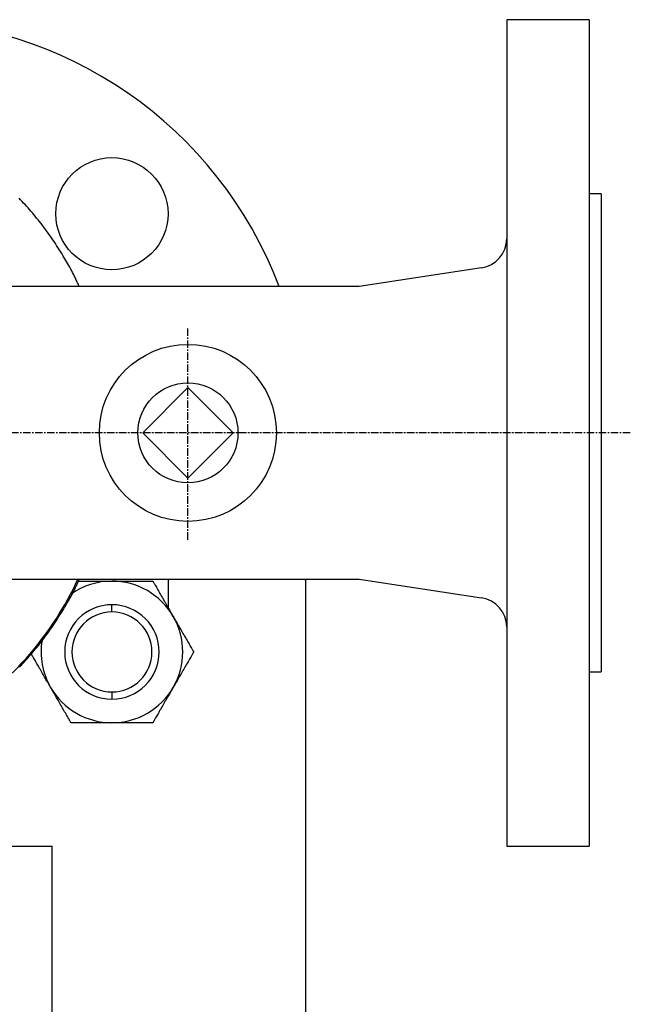
# Model space of a CAD drawing. Extents: x 150 to 923, y 88 to 821.
# Drawn here: x 312 to 415, y 631 to 798 of the extents above; entities that cross this region are included whole.
import ezdxf

# ---------------------------------------------------------------- set-up
doc = ezdxf.new("R2010")
doc.units = 0
doc.linetypes.add('EXLTYPE2', pattern=[2.032, 1.27, -0.254, 0.254, -0.254])
doc.layers.get('0').update_dxf_attribs({"linetype": 'CONTINUOUS'})

msp = doc.modelspace()

# ---------------------------------------------------------------- linework, layer by layer
at = {"color": 3, "linetype": 'CONTINUOUS'}
for p, q in [((408.06, 797.75), (394.06, 797.75)), ((394.06, 797.75), (394.06, 727.75)), ((408.06, 797.75), (408.06, 727.75)), ((410.06, 768.25), (408.06, 768.25)), ((410.06, 768.25), (410.06, 727.75)), ((389.82, 755.71), (369.06, 752.55)), ((338.61, 752.55), (299.84, 752.55)), ((354, 752.55), (338.61, 752.55)), ((369.06, 752.55), (354, 752.55)), ((340.06, 735.41), (332.41, 727.75)), ((347.72, 727.75), (340.06, 735.41)), ((340.06, 720.1), (332.41, 727.75)), ((340.06, 720.1), (347.72, 727.75)), ((394.06, 727.75), (394.06, 657.75)), ((408.06, 727.75), (408.06, 657.75)), ((410.06, 727.75), (410.06, 687.25)), ((299.85, 702.95), (338.61, 702.95)), ((336.69, 702.95), (336.69, 698.18)), ((338.61, 702.95), (354, 702.95)), ((354, 702.95), (369.06, 702.95)), ((360.06, 702.75), (359.86, 702.95)), ((360.06, 599.25), (360.06, 702.75)), ((369.06, 702.95), (389.82, 699.8)), ((327.19, 697.4), (327.19, 698.63)), ((408.06, 687.25), (410.06, 687.25)), ((327.19, 683.86), (327.19, 682.63)), ((304.44, 657.75), (317.12, 657.75)), ((317.06, 570.75), (317.06, 657.75)), ((394.06, 657.75), (408.06, 657.75))]:
    msp.add_line(p, q, dxfattribs=at)
at = {"color": 1, "linetype": 'EXLTYPE2'}
for p, q in [((340.06, 709.64), (340.06, 745.64)), ((415, 727.75), (150, 727.75))]:
    msp.add_line(p, q, dxfattribs=at)
at = {"color": 3, "linetype": 'CONTINUOUS', "flags": 128}
for points in [[(321.66, 752.55), (321.66, 752.56), (321.65, 752.57), (321.64, 752.59), (321.63, 752.61), (321.62, 752.64), (321.61, 752.67), (321.59, 752.7), (321.57, 752.74), (321.55, 752.79), (321.53, 752.83), (321.51, 752.87), (321.45, 753.02), (321.38, 753.16), (321.31, 753.31), (321.24, 753.47), (321.16, 753.63), (321.09, 753.79), (321.01, 753.96), (320.93, 754.13), (320.85, 754.3), (320.76, 754.47), (320.68, 754.64), (320.53, 754.93), (320.38, 755.22), (320.23, 755.51), (320.07, 755.8), (319.91, 756.09), (319.74, 756.38), (319.58, 756.66), (319.41, 756.95), (319.24, 757.24), (319.07, 757.53), (318.89, 757.81), (318.68, 758.15), (318.47, 758.49), (318.26, 758.83), (318.04, 759.17), (317.82, 759.5), (317.61, 759.83), (317.39, 760.16), (317.17, 760.48), (316.94, 760.81), (316.72, 761.13), (316.5, 761.44), (316.27, 761.75), (316.05, 762.06), (315.82, 762.37), (315.59, 762.67), (315.36, 762.97), (315.13, 763.27), (314.9, 763.57), (314.67, 763.86), (314.43, 764.15), (314.19, 764.44), (313.95, 764.73), (313.71, 765.02), (313.47, 765.3), (313.23, 765.58), (312.98, 765.86), (312.73, 766.14), (312.48, 766.42), (312.23, 766.69), (311.98, 766.97), (311.72, 767.24), (311.47, 767.51)], [(311.53, 688.07), (311.79, 688.34), (312.05, 688.62), (312.31, 688.9), (312.56, 689.18), (312.81, 689.46), (313.06, 689.74), (313.31, 690.02), (313.55, 690.3), (313.79, 690.59), (314.03, 690.87), (314.27, 691.16), (314.51, 691.45), (314.74, 691.74), (314.97, 692.03), (315.2, 692.33), (315.43, 692.63), (315.66, 692.93), (315.89, 693.23), (316.11, 693.54), (316.34, 693.84), (316.56, 694.16), (316.78, 694.47), (317.01, 694.79), (317.23, 695.12), (317.45, 695.44), (317.67, 695.77), (317.89, 696.11), (318.1, 696.45), (318.32, 696.78), (318.53, 697.13), (318.75, 697.47), (318.96, 697.81), (319.16, 698.15), (319.37, 698.5), (319.52, 698.76), (319.68, 699.02), (319.83, 699.28), (319.98, 699.55), (320.12, 699.81), (320.27, 700.07), (320.41, 700.33), (320.55, 700.6), (320.69, 700.86), (320.82, 701.12), (320.95, 701.38), (321.02, 701.53), (321.09, 701.68), (321.16, 701.82), (321.22, 701.97), (321.29, 702.11), (321.35, 702.24), (321.41, 702.37), (321.46, 702.49), (321.51, 702.61), (321.56, 702.71), (321.6, 702.81), (321.61, 702.83), (321.62, 702.85), (321.63, 702.87), (321.64, 702.89), (321.64, 702.9), (321.65, 702.92), (321.65, 702.93), (321.66, 702.94), (321.66, 702.95), (321.66, 702.95), (321.67, 702.95)], [(321.52, 702.63), (321.52, 702.63), (321.52, 702.63), (321.52, 702.63), (321.52, 702.63), (321.53, 702.63), (321.53, 702.63), (321.53, 702.63), (321.54, 702.63), (321.54, 702.63), (321.55, 702.63), (321.55, 702.63), (321.62, 702.63), (321.73, 702.63), (321.85, 702.63), (322, 702.63), (322.17, 702.63), (322.36, 702.63), (322.55, 702.63), (322.75, 702.63), (322.96, 702.63), (323.17, 702.63), (323.38, 702.63), (323.59, 702.63), (323.8, 702.63), (324, 702.63), (324.2, 702.63), (324.4, 702.63), (324.6, 702.63), (324.8, 702.63), (325, 702.63), (325.21, 702.63), (325.42, 702.63), (325.63, 702.63), (325.83, 702.63), (326.03, 702.63), (326.23, 702.63), (326.42, 702.63), (326.6, 702.63), (326.76, 702.63), (326.9, 702.63), (327.02, 702.63), (327.11, 702.63), (327.17, 702.63), (327.19, 702.63)], [(327.19, 702.63), (327.19, 702.63), (327.2, 702.63), (327.22, 702.63), (327.24, 702.63), (327.26, 702.63), (327.29, 702.63), (327.32, 702.63), (327.36, 702.63), (327.4, 702.63), (327.44, 702.63), (327.49, 702.63), (327.66, 702.63), (327.86, 702.63), (328.07, 702.63), (328.3, 702.63), (328.54, 702.63), (328.79, 702.63), (329.04, 702.63), (329.31, 702.63), (329.57, 702.63), (329.83, 702.63), (330.09, 702.63), (330.34, 702.63), (330.59, 702.63), (330.83, 702.63), (331.07, 702.63), (331.31, 702.63), (331.54, 702.63), (331.78, 702.63), (332.02, 702.63), (332.26, 702.63), (332.5, 702.63), (332.75, 702.63), (332.93, 702.63), (333.11, 702.63), (333.28, 702.63), (333.45, 702.63), (333.61, 702.63), (333.75, 702.63), (333.87, 702.63), (333.97, 702.63), (334.05, 702.63), (334.1, 702.63), (334.12, 702.63)], [(334.12, 702.63), (334.12, 702.62), (334.13, 702.6), (334.15, 702.57), (334.18, 702.52), (334.21, 702.46), (334.25, 702.39), (334.3, 702.32), (334.34, 702.24), (334.39, 702.15), (334.45, 702.06), (334.5, 701.96), (334.61, 701.77), (334.72, 701.58), (334.84, 701.38), (334.95, 701.18), (335.07, 700.97), (335.19, 700.77), (335.31, 700.56), (335.43, 700.35), (335.56, 700.14), (335.68, 699.92), (335.8, 699.71), (335.93, 699.49), (336.06, 699.26), (336.19, 699.04), (336.32, 698.82), (336.44, 698.6), (336.57, 698.39), (336.69, 698.17), (336.81, 697.96), (336.93, 697.75), (337.05, 697.54), (337.17, 697.34), (337.23, 697.24), (337.28, 697.15), (337.34, 697.05), (337.39, 696.97), (337.43, 696.89), (337.47, 696.81), (337.51, 696.75), (337.54, 696.7), (337.56, 696.66), (337.58, 696.64), (337.58, 696.63)], [(337.58, 696.63), (337.58, 696.63), (337.58, 696.63), (337.58, 696.63), (337.58, 696.63), (337.59, 696.62), (337.59, 696.62), (337.59, 696.61), (337.59, 696.61), (337.6, 696.61), (337.6, 696.6), (337.6, 696.59), (337.63, 696.55), (337.66, 696.49), (337.7, 696.43), (337.74, 696.36), (337.78, 696.28), (337.83, 696.19), (337.89, 696.1), (337.94, 696), (338, 695.91), (338.06, 695.8), (338.12, 695.7), (338.23, 695.5), (338.35, 695.29), (338.48, 695.08), (338.6, 694.87), (338.72, 694.65), (338.85, 694.43), (338.98, 694.21), (339.1, 693.99), (339.23, 693.77), (339.36, 693.55), (339.49, 693.33), (339.6, 693.13), (339.71, 692.94), (339.82, 692.74), (339.94, 692.55), (340.05, 692.36), (340.15, 692.17), (340.26, 691.99), (340.37, 691.8), (340.47, 691.62), (340.58, 691.44), (340.68, 691.26), (340.73, 691.18), (340.78, 691.09), (340.83, 691.01), (340.87, 690.93), (340.91, 690.86), (340.95, 690.8), (340.98, 690.74), (341.01, 690.69), (341.03, 690.66), (341.04, 690.64), (341.04, 690.63)], [(316.8, 684.63), (316.8, 684.63), (316.79, 684.63), (316.79, 684.63), (316.79, 684.64), (316.79, 684.64), (316.79, 684.64), (316.79, 684.65), (316.78, 684.65), (316.78, 684.66), (316.78, 684.66), (316.77, 684.67), (316.75, 684.72), (316.71, 684.77), (316.68, 684.84), (316.63, 684.91), (316.59, 684.99), (316.54, 685.08), (316.48, 685.17), (316.43, 685.27), (316.37, 685.37), (316.31, 685.48), (316.24, 685.59), (316.13, 685.78), (316.02, 685.98), (315.9, 686.18), (315.79, 686.38), (315.67, 686.58), (315.55, 686.79), (315.43, 687), (315.31, 687.21), (315.19, 687.42), (315.07, 687.63), (314.95, 687.83), (314.84, 688.02), (314.73, 688.2), (314.63, 688.39), (314.52, 688.57), (314.42, 688.75), (314.32, 688.93), (314.22, 689.1), (314.12, 689.27), (314.02, 689.44), (313.92, 689.61), (313.83, 689.77), (313.78, 689.85), (313.74, 689.92), (313.7, 689.99), (313.66, 690.06), (313.63, 690.12), (313.6, 690.17), (313.57, 690.22), (313.55, 690.26), (313.53, 690.29), (313.52, 690.31), (313.51, 690.31)], [(341.04, 690.63), (341.04, 690.62), (341.03, 690.6), (341.01, 690.57), (340.98, 690.52), (340.94, 690.46), (340.91, 690.39), (340.86, 690.32), (340.82, 690.24), (340.77, 690.15), (340.71, 690.06), (340.66, 689.96), (340.55, 689.77), (340.44, 689.58), (340.32, 689.38), (340.21, 689.18), (340.09, 688.97), (339.97, 688.77), (339.85, 688.56), (339.73, 688.35), (339.6, 688.14), (339.48, 687.92), (339.36, 687.71), (339.23, 687.49), (339.1, 687.26), (338.97, 687.04), (338.84, 686.82), (338.72, 686.6), (338.59, 686.39), (338.47, 686.17), (338.35, 685.96), (338.23, 685.75), (338.11, 685.54), (337.99, 685.34), (337.93, 685.24), (337.88, 685.15), (337.82, 685.05), (337.77, 684.97), (337.73, 684.89), (337.69, 684.81), (337.65, 684.75), (337.62, 684.7), (337.6, 684.66), (337.58, 684.64), (337.58, 684.63)], [(320.26, 678.63), (320.25, 678.64), (320.24, 678.66), (320.22, 678.7), (320.19, 678.74), (320.16, 678.8), (320.12, 678.87), (320.08, 678.95), (320.03, 679.03), (319.98, 679.11), (319.93, 679.2), (319.87, 679.3), (319.76, 679.49), (319.65, 679.68), (319.54, 679.88), (319.42, 680.08), (319.3, 680.29), (319.18, 680.5), (319.06, 680.7), (318.94, 680.92), (318.82, 681.13), (318.7, 681.34), (318.57, 681.56), (318.44, 681.78), (318.32, 682), (318.19, 682.22), (318.06, 682.44), (317.93, 682.66), (317.81, 682.88), (317.68, 683.09), (317.56, 683.3), (317.44, 683.51), (317.32, 683.72), (317.21, 683.92), (317.15, 684.02), (317.09, 684.12), (317.04, 684.21), (316.99, 684.3), (316.94, 684.38), (316.9, 684.45), (316.87, 684.51), (316.84, 684.56), (316.81, 684.6), (316.8, 684.62), (316.8, 684.63)], [(337.58, 684.63), (337.58, 684.63), (337.58, 684.63), (337.58, 684.63), (337.58, 684.63), (337.57, 684.62), (337.57, 684.62), (337.57, 684.61), (337.57, 684.61), (337.56, 684.61), (337.56, 684.6), (337.56, 684.59), (337.53, 684.55), (337.5, 684.49), (337.46, 684.43), (337.42, 684.36), (337.37, 684.28), (337.33, 684.19), (337.27, 684.1), (337.22, 684), (337.16, 683.91), (337.1, 683.8), (337.04, 683.7), (336.92, 683.5), (336.81, 683.29), (336.68, 683.08), (336.56, 682.87), (336.44, 682.65), (336.31, 682.43), (336.18, 682.21), (336.06, 681.99), (335.93, 681.77), (335.8, 681.55), (335.67, 681.33), (335.56, 681.13), (335.45, 680.94), (335.33, 680.74), (335.22, 680.55), (335.11, 680.36), (335.01, 680.17), (334.9, 679.99), (334.79, 679.8), (334.69, 679.62), (334.58, 679.44), (334.48, 679.26), (334.43, 679.18), (334.38, 679.09), (334.33, 679.01), (334.29, 678.93), (334.25, 678.86), (334.21, 678.8), (334.18, 678.74), (334.15, 678.69), (334.13, 678.66), (334.12, 678.64), (334.12, 678.63)], [(327.19, 678.63), (327.17, 678.63), (327.12, 678.63), (327.04, 678.63), (326.93, 678.63), (326.8, 678.63), (326.65, 678.63), (326.49, 678.63), (326.31, 678.63), (326.13, 678.63), (325.94, 678.63), (325.74, 678.63), (325.49, 678.63), (325.24, 678.63), (324.99, 678.63), (324.74, 678.63), (324.49, 678.63), (324.24, 678.63), (324, 678.63), (323.75, 678.63), (323.5, 678.63), (323.24, 678.63), (322.99, 678.63), (322.74, 678.63), (322.49, 678.63), (322.24, 678.63), (321.99, 678.63), (321.75, 678.63), (321.51, 678.63), (321.29, 678.63), (321.07, 678.63), (320.87, 678.63), (320.69, 678.63), (320.53, 678.63), (320.49, 678.63), (320.45, 678.63), (320.41, 678.63), (320.38, 678.63), (320.35, 678.63), (320.32, 678.63), (320.3, 678.63), (320.28, 678.63), (320.27, 678.63), (320.26, 678.63), (320.26, 678.63)], [(334.12, 678.63), (334.1, 678.63), (334.05, 678.63), (333.97, 678.63), (333.87, 678.63), (333.75, 678.63), (333.61, 678.63), (333.45, 678.63), (333.28, 678.63), (333.11, 678.63), (332.93, 678.63), (332.75, 678.63), (332.5, 678.63), (332.26, 678.63), (332.02, 678.63), (331.78, 678.63), (331.54, 678.63), (331.31, 678.63), (331.07, 678.63), (330.83, 678.63), (330.59, 678.63), (330.34, 678.63), (330.09, 678.63), (329.83, 678.63), (329.57, 678.63), (329.31, 678.63), (329.04, 678.63), (328.79, 678.63), (328.54, 678.63), (328.3, 678.63), (328.07, 678.63), (327.86, 678.63), (327.66, 678.63), (327.49, 678.63), (327.44, 678.63), (327.4, 678.63), (327.36, 678.63), (327.32, 678.63), (327.29, 678.63), (327.26, 678.63), (327.24, 678.63), (327.22, 678.63), (327.2, 678.63), (327.19, 678.63), (327.19, 678.63)]]:
    msp.add_lwpolyline(points, dxfattribs=at)
at = {"color": 3, "linetype": 'CONTINUOUS'}
for centre, radius in [((327.19, 764.88), 9.5), ((340.06, 727.75), 15), ((340.06, 727.75), 8.48)]:
    msp.add_circle(centre, radius, dxfattribs=at)
for centre, radius, start, end in [((290.06, 727.75), 70, 20.7497, 90), ((389.06, 760.65), 5, 278.6428, 0), ((271.66, 725.92), 54.81, 303.5273, 335.2274), ((327.19, 690.63), 12, 90, 125.2348), ((327.19, 690.63), 12, 30, 90), ((389.06, 694.86), 5, 0, 81.3572), ((327.19, 690.63), 8, 90, 270), ((327.19, 690.63), 6.77, 90, 270), ((327.19, 690.63), 8, 270, 90), ((327.19, 690.63), 6.77, 270, 90), ((327.19, 690.63), 12, 330, 30), ((327.19, 690.63), 12, 170.6673, 210), ((327.19, 690.63), 12, 210, 270), ((327.19, 690.63), 12, 270, 330)]:
    msp.add_arc(centre, radius, start, end, dxfattribs=at)

doc.saveas('drawing.dxf')
